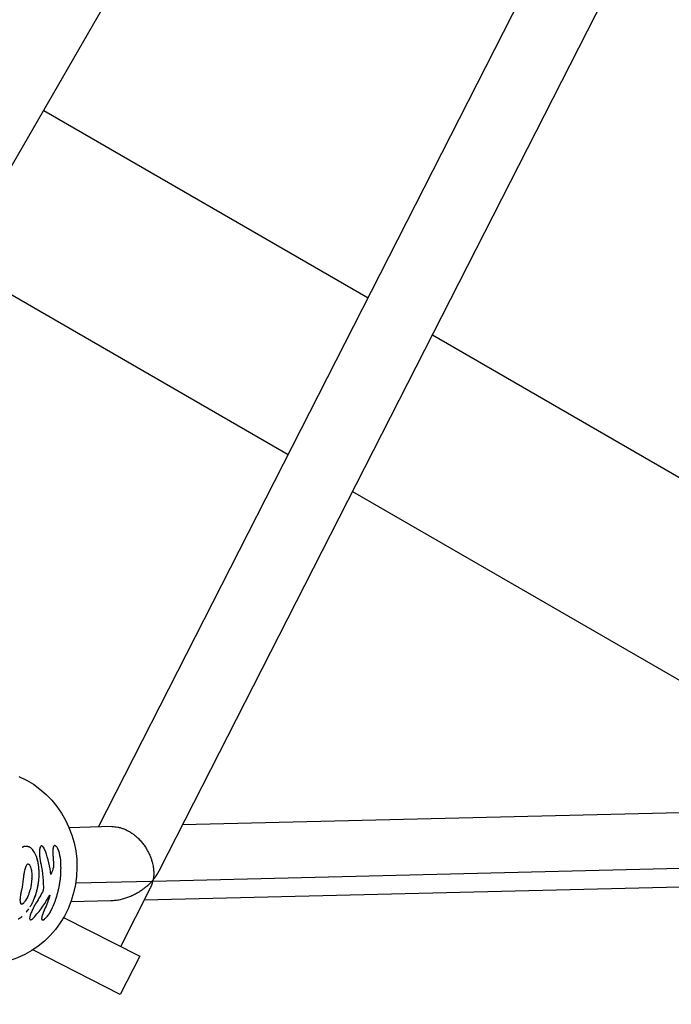
# Model space of a CAD drawing. Units: millimetres. Extents: x -5659 to 8475, y -6662 to 7930.
# Drawn here: x 4757 to 4924, y 2887 to 3139 of the extents above; entities that cross this region are included whole.
import ezdxf

# ---------------------------------------------------------------- set-up
doc = ezdxf.new("R2010")
doc.units = ezdxf.units.MM
doc.header["$LTSCALE"] = 20
doc.layers.add('2d', color=230, linetype='Continuous')

msp = doc.modelspace()

# ---------------------------------------------------------------- linework, layer by layer
at = {"layer": '2d'}
for p, q in [((4592.98, 2821.8), (5694.34, 4729.42)), ((4792.55, 2921.38), (4917.53, 3166.51)), ((4776.89, 2932.48), (4893.94, 3162.06)), ((4762.88, 3116.07), (4846.02, 3068.08)), ((4740.38, 3077.1), (4825.55, 3027.93)), ((4862.49, 3058.56), (5063.7, 2942.4)), ((4842.03, 3018.42), (4982.26, 2937.46)), ((5072.56, 2939.65), (4798.48, 2933.01)), ((4780.38, 2932.57), (4769.39, 2932.3)), ((4765.87, 2927.67), (4765.87, 2927.67)), ((5080.74, 2925.56), (4790.85, 2918.53)), ((5073.02, 2920.65), (4788.67, 2913.76)), ((4790.57, 2918.53), (4771.08, 2918.05)), ((4782.61, 2901.88), (4790.25, 2916.87)), ((4780.12, 2913.55), (4769.85, 2913.31)), ((4759.41, 2908.73), (4759.41, 2908.73)), ((4762.5, 2908.69), (4762.5, 2908.69)), ((4768, 2909.33), (4787.51, 2899.38)), ((4782.52, 2889.58), (4760.13, 2901)), ((4787.51, 2899.38), (4782.52, 2889.58))]:
    msp.add_line(p, q, dxfattribs=at)
at = {"layer": '2d', "extrusion": (0, 0, -1)}
msp.add_ellipse((4747.54, 2922.27), major_axis=(-0.61, 24.99), ratio=0.954972, start_param=0.411456, end_param=3.141593, dxfattribs=at)
at = {"layer": '2d'}
for points, weights in [([(4780.38, 2932.57), (4787.8, 2932.75), (4792.06, 2925.24), (4790.94, 2918.96)], [0.622656251885, 0.481195602743, 0.606976852114, 1]), ([(4790.94, 2918.96), (4791.58, 2919.73), (4792.13, 2920.54), (4792.55, 2921.38)], [1, 0.994078050044, 0.994078050044, 1]), ([(4790.94, 2918.96), (4790.82, 2918.81), (4790.69, 2918.67), (4790.57, 2918.53)], [1, 0.999784289525, 0.999784289525, 1]), ([(4790.85, 2918.53), (4790.89, 2918.67), (4790.92, 2918.82), (4790.94, 2918.96)], [1, 0.999784289525, 0.999784289525, 1]), ([(4790.57, 2918.53), (4788.06, 2915.76), (4784.32, 2913.66), (4780.12, 2913.55)], [1, 0.780764980805, 0.647170927648, 0.599217840526]), ([(4790.25, 2916.87), (4790.52, 2917.38), (4790.72, 2917.94), (4790.85, 2918.53)], [1, 0.996119513785, 0.996119513785, 1])]:
    msp.add_rational_spline(points, weights, degree=3, dxfattribs=at)
for points, knots in [([(4759.32, 2927.27), (4759.26, 2927.3), (4759.21, 2927.32), (4759.14, 2927.35), (4759.12, 2927.36), (4759.09, 2927.37), (4759.08, 2927.37), (4759.07, 2927.38), (4759.07, 2927.38), (4759.06, 2927.38), (4759.06, 2927.38), (4759.06, 2927.38), (4759.06, 2927.38), (4759.05, 2927.38), (4759.05, 2927.38), (4759.05, 2927.39), (4759.05, 2927.39), (4759.05, 2927.39), (4759.05, 2927.39), (4759.04, 2927.39), (4759.04, 2927.39), (4759.03, 2927.39), (4759.03, 2927.39), (4759.01, 2927.4), (4759, 2927.4), (4758.97, 2927.42), (4758.94, 2927.42), (4758.88, 2927.44), (4758.83, 2927.45), (4758.75, 2927.47), (4758.7, 2927.48), (4758.62, 2927.5), (4758.58, 2927.5), (4758.45, 2927.52), (4758.37, 2927.52), (4758.21, 2927.52), (4758.13, 2927.51), (4758.01, 2927.49), (4757.97, 2927.48), (4757.91, 2927.47), (4757.89, 2927.46), (4757.85, 2927.45), (4757.83, 2927.45), (4757.8, 2927.43), (4757.78, 2927.43), (4757.74, 2927.41), (4757.72, 2927.41), (4757.66, 2927.38), (4757.63, 2927.37), (4757.57, 2927.34), (4757.55, 2927.33), (4757.53, 2927.32), (4757.52, 2927.31), (4757.5, 2927.31), (4757.5, 2927.3), (4757.49, 2927.3), (4757.49, 2927.3), (4757.49, 2927.3), (4757.49, 2927.29), (4757.48, 2927.29), (4757.48, 2927.29), (4757.48, 2927.29), (4757.48, 2927.29), (4757.48, 2927.29), (4757.48, 2927.29), (4757.47, 2927.29), (4757.47, 2927.29), (4757.47, 2927.28), (4757.46, 2927.28), (4757.45, 2927.28), (4757.45, 2927.27), (4757.42, 2927.25), (4757.4, 2927.24), (4757.37, 2927.23)], [0, 0, 0, 0, 0.0625, 0.0625, 0.09375, 0.09375, 0.109375, 0.109375, 0.117188, 0.117188, 0.121094, 0.121094, 0.123047, 0.123047, 0.125, 0.125, 0.126953, 0.126953, 0.128906, 0.128906, 0.132812, 0.132812, 0.140625, 0.140625, 0.15625, 0.15625, 0.1875, 0.1875, 0.25, 0.25, 0.3125, 0.3125, 0.375, 0.375, 0.5, 0.5, 0.625, 0.625, 0.6875, 0.6875, 0.71875, 0.71875, 0.75, 0.75, 0.78125, 0.78125, 0.8125, 0.8125, 0.875, 0.875, 0.90625, 0.90625, 0.921875, 0.921875, 0.929688, 0.929688, 0.933594, 0.933594, 0.935547, 0.935547, 0.9375, 0.9375, 0.939453, 0.939453, 0.941406, 0.941406, 0.945312, 0.945312, 0.953125, 0.953125, 0.96875, 0.96875, 1, 1, 1, 1]), ([(4759.32, 2927.27), (4759.26, 2927.3), (4759.18, 2927.33), (4759.11, 2927.36), (4759.08, 2927.37), (4759.07, 2927.38), (4759.06, 2927.38), (4759.06, 2927.38), (4759.05, 2927.38), (4759.05, 2927.38), (4759.01, 2927.4), (4758.97, 2927.42), (4758.88, 2927.44), (4758.83, 2927.45), (4758.62, 2927.51), (4758.45, 2927.52), (4758.21, 2927.52), (4758.13, 2927.51), (4758.01, 2927.49), (4757.95, 2927.48), (4757.89, 2927.46), (4757.85, 2927.45), (4757.83, 2927.45), (4757.78, 2927.43), (4757.74, 2927.41), (4757.66, 2927.38), (4757.63, 2927.37), (4757.57, 2927.34), (4757.55, 2927.33), (4757.51, 2927.31), (4757.5, 2927.3), (4757.49, 2927.3), (4757.49, 2927.29), (4757.48, 2927.29), (4757.48, 2927.29), (4757.46, 2927.28), (4757.42, 2927.26), (4757.37, 2927.23)], [0, 0, 0, 0, 0.0625, 0.09375, 0.109375, 0.117188, 0.121094, 0.123047, 0.123047, 0.125, 0.125, 0.1875, 0.1875, 0.25, 0.25, 0.5, 0.5, 0.625, 0.625, 0.6875, 0.71875, 0.71875, 0.75, 0.75, 0.8125, 0.8125, 0.875, 0.875, 0.90625, 0.921875, 0.929688, 0.933594, 0.935547, 0.935547, 0.9375, 0.9375, 1, 1, 1, 1]), ([(4761.63, 2922.23), (4761.62, 2922.33), (4761.6, 2922.43), (4761.59, 2922.55), (4761.58, 2922.58), (4761.58, 2922.63), (4761.57, 2922.65), (4761.57, 2922.67), (4761.57, 2922.68), (4761.57, 2922.69), (4761.57, 2922.69), (4761.57, 2922.7), (4761.57, 2922.7), (4761.57, 2922.7), (4761.57, 2922.71), (4761.57, 2922.71), (4761.56, 2922.71), (4761.56, 2922.72), (4761.56, 2922.72), (4761.56, 2922.73), (4761.56, 2922.73), (4761.56, 2922.75), (4761.56, 2922.76), (4761.55, 2922.79), (4761.55, 2922.82), (4761.54, 2922.88), (4761.53, 2922.92), (4761.52, 2923), (4761.51, 2923.04), (4761.5, 2923.09), (4761.5, 2923.11), (4761.49, 2923.14), (4761.49, 2923.16), (4761.49, 2923.2), (4761.48, 2923.22), (4761.47, 2923.25), (4761.47, 2923.27), (4761.46, 2923.33), (4761.45, 2923.36), (4761.43, 2923.47), (4761.41, 2923.55), (4761.38, 2923.7), (4761.36, 2923.77), (4761.33, 2923.88), (4761.32, 2923.92), (4761.3, 2923.99), (4761.29, 2924.03), (4761.27, 2924.11), (4761.26, 2924.14), (4761.24, 2924.21), (4761.23, 2924.25), (4761.2, 2924.35), (4761.18, 2924.42), (4761.11, 2924.62), (4761.06, 2924.75), (4760.92, 2925.14), (4760.82, 2925.37), (4760.49, 2926.03), (4760.26, 2926.4), (4759.9, 2926.83), (4759.78, 2926.95), (4759.6, 2927.1), (4759.55, 2927.14), (4759.46, 2927.2), (4759.43, 2927.21), (4759.4, 2927.23), (4759.4, 2927.23), (4759.39, 2927.24), (4759.39, 2927.24), (4759.39, 2927.24), (4759.39, 2927.24), (4759.38, 2927.24), (4759.37, 2927.25), (4759.35, 2927.26), (4759.34, 2927.26), (4759.32, 2927.27)], [0, 0, 0, 0, 0.03125, 0.03125, 0.046875, 0.046875, 0.054688, 0.054688, 0.058594, 0.058594, 0.060547, 0.060547, 0.061523, 0.061523, 0.0625, 0.0625, 0.063477, 0.063477, 0.064453, 0.064453, 0.066406, 0.066406, 0.070312, 0.070312, 0.078125, 0.078125, 0.09375, 0.09375, 0.109375, 0.109375, 0.117188, 0.117188, 0.125, 0.125, 0.132812, 0.132812, 0.140625, 0.140625, 0.15625, 0.15625, 0.1875, 0.1875, 0.21875, 0.21875, 0.234375, 0.234375, 0.25, 0.25, 0.265625, 0.265625, 0.28125, 0.28125, 0.3125, 0.3125, 0.375, 0.375, 0.5, 0.5, 0.75, 0.75, 0.875, 0.875, 0.9375, 0.9375, 0.96875, 0.96875, 0.972656, 0.972656, 0.974609, 0.974609, 0.976562, 0.976562, 0.984375, 0.984375, 1, 1, 1, 1]), ([(4761.63, 2922.23), (4761.62, 2922.33), (4761.6, 2922.43), (4761.59, 2922.55), (4761.58, 2922.6), (4761.57, 2922.66), (4761.57, 2922.68), (4761.57, 2922.7), (4761.57, 2922.7), (4761.57, 2922.7), (4761.57, 2922.7), (4761.55, 2922.8), (4761.54, 2922.88), (4761.52, 2923), (4761.51, 2923.05), (4761.5, 2923.11), (4761.49, 2923.14), (4761.49, 2923.16), (4761.46, 2923.33), (4761.41, 2923.55), (4761.35, 2923.81), (4761.32, 2923.92), (4761.3, 2923.99), (4761.29, 2924.03), (4761.2, 2924.36), (4761.11, 2924.63), (4760.92, 2925.14), (4760.82, 2925.37), (4760.49, 2926.03), (4760.26, 2926.4), (4759.9, 2926.83), (4759.78, 2926.95), (4759.6, 2927.1), (4759.55, 2927.14), (4759.46, 2927.2), (4759.43, 2927.21), (4759.4, 2927.23), (4759.4, 2927.23), (4759.39, 2927.24), (4759.39, 2927.24), (4759.38, 2927.24), (4759.36, 2927.25), (4759.34, 2927.26), (4759.32, 2927.27)], [0, 0, 0, 0, 0.03125, 0.03125, 0.046875, 0.054687, 0.058594, 0.060547, 0.061523, 0.061523, 0.0625, 0.0625, 0.09375, 0.09375, 0.109375, 0.117187, 0.117187, 0.125, 0.125, 0.1875, 0.21875, 0.234375, 0.234375, 0.25, 0.25, 0.375, 0.375, 0.5, 0.5, 0.75, 0.75, 0.875, 0.875, 0.9375, 0.9375, 0.96875, 0.96875, 0.972656, 0.972656, 0.976563, 0.976563, 0.984375, 1, 1, 1, 1]), ([(4761.83, 2926.5), (4761.82, 2926.46), (4761.82, 2926.42), (4761.8, 2926.07), (4761.81, 2925.71), (4761.84, 2925.14), (4761.86, 2924.95), (4761.88, 2924.72), (4761.88, 2924.69), (4761.89, 2924.65)], [0.6081532, 0.6081532, 0.6081532, 0.6081532, 0.625, 0.625, 0.75, 0.75, 0.8125, 0.8125, 0.8233249, 0.8233249, 0.8233249, 0.8233249]), ([(4762.45, 2927.59), (4762.4, 2927.61), (4762.36, 2927.62), (4762.27, 2927.63), (4762.21, 2927.61), (4762.06, 2927.51), (4761.98, 2927.37), (4761.9, 2927.07), (4761.87, 2926.95), (4761.84, 2926.68), (4761.83, 2926.54), (4761.81, 2926.22), (4761.81, 2926.06), (4761.81, 2925.7), (4761.82, 2925.52), (4761.84, 2925.14), (4761.86, 2924.95), (4761.89, 2924.66), (4761.9, 2924.56), (4761.92, 2924.37), (4761.93, 2924.27), (4761.96, 2924.08), (4761.97, 2923.98), (4762, 2923.79), (4762.01, 2923.7), (4762.04, 2923.57), (4762.05, 2923.52), (4762.06, 2923.46), (4762.06, 2923.43), (4762.07, 2923.4), (4762.07, 2923.39), (4762.07, 2923.37), (4762.08, 2923.37), (4762.08, 2923.36), (4762.08, 2923.35), (4762.08, 2923.34), (4762.08, 2923.34), (4762.08, 2923.33), (4762.08, 2923.33), (4762.09, 2923.32), (4762.09, 2923.31), (4762.09, 2923.28), (4762.1, 2923.26), (4762.11, 2923.2), (4762.12, 2923.15), (4762.13, 2923.09)], [0.2706543, 0.2706543, 0.2706543, 0.2706543, 0.3125, 0.3125, 0.375, 0.375, 0.5, 0.5, 0.5625, 0.5625, 0.625, 0.625, 0.6875, 0.6875, 0.75, 0.75, 0.8125, 0.8125, 0.84375, 0.84375, 0.875, 0.875, 0.90625, 0.90625, 0.9375, 0.9375, 0.953125, 0.953125, 0.9609375, 0.9609375, 0.9648438, 0.9648438, 0.9667969, 0.9667969, 0.96875, 0.96875, 0.9707031, 0.9707031, 0.9726562, 0.9726562, 0.9765625, 0.9765625, 0.984375, 0.984375, 1, 1, 1, 1]), ([(4763.31, 2926.29), (4763.29, 2926.34), (4763.27, 2926.38), (4763.25, 2926.44), (4763.24, 2926.46), (4763.23, 2926.49), (4763.22, 2926.5), (4763.22, 2926.5), (4763.22, 2926.51), (4763.22, 2926.51), (4763.2, 2926.55), (4763.18, 2926.61), (4763.15, 2926.67), (4763.14, 2926.7), (4763.13, 2926.71), (4763.13, 2926.72), (4763.11, 2926.77), (4763.08, 2926.82), (4763.06, 2926.87), (4763.04, 2926.9), (4763.03, 2926.91), (4762.99, 2926.99), (4762.96, 2927.05), (4762.89, 2927.16), (4762.84, 2927.24), (4762.79, 2927.3), (4762.75, 2927.34), (4762.73, 2927.37), (4762.65, 2927.46), (4762.58, 2927.52), (4762.38, 2927.64), (4762.26, 2927.65), (4762.06, 2927.51), (4761.98, 2927.37), (4761.89, 2927.05), (4761.86, 2926.9), (4761.85, 2926.74)], [0, 0, 0, 0, 0.015625, 0.015625, 0.0234375, 0.0273438, 0.0292969, 0.0302734, 0.0302734, 0.03125, 0.03125, 0.046875, 0.0546875, 0.0585938, 0.0585938, 0.0625, 0.0625, 0.078125, 0.0859375, 0.0859375, 0.09375, 0.09375, 0.125, 0.125, 0.15625, 0.171875, 0.171875, 0.1875, 0.1875, 0.25, 0.25, 0.375, 0.375, 0.5, 0.5, 0.5741032, 0.5741032, 0.5741032, 0.5741032]), ([(4763.31, 2926.29), (4763.29, 2926.34), (4763.27, 2926.38), (4763.25, 2926.44), (4763.24, 2926.45), (4763.23, 2926.48), (4763.23, 2926.48), (4763.22, 2926.49), (4763.22, 2926.5), (4763.22, 2926.5), (4763.22, 2926.5), (4763.22, 2926.51), (4763.22, 2926.51), (4763.22, 2926.51), (4763.22, 2926.52), (4763.21, 2926.52), (4763.21, 2926.52), (4763.21, 2926.53), (4763.21, 2926.54), (4763.2, 2926.55), (4763.2, 2926.56), (4763.18, 2926.59), (4763.18, 2926.61), (4763.16, 2926.64), (4763.15, 2926.66), (4763.14, 2926.69), (4763.14, 2926.7), (4763.13, 2926.71), (4763.13, 2926.72), (4763.12, 2926.74), (4763.11, 2926.75), (4763.11, 2926.76), (4763.1, 2926.77), (4763.09, 2926.8), (4763.08, 2926.82), (4763.06, 2926.85), (4763.06, 2926.87), (4763.04, 2926.9), (4763.03, 2926.91), (4763.02, 2926.94), (4763.01, 2926.96), (4762.99, 2926.99), (4762.98, 2927.01), (4762.96, 2927.05), (4762.94, 2927.08), (4762.89, 2927.16), (4762.86, 2927.21), (4762.8, 2927.28), (4762.79, 2927.3), (4762.75, 2927.34), (4762.73, 2927.37), (4762.7, 2927.4), (4762.68, 2927.42), (4762.65, 2927.45), (4762.63, 2927.47), (4762.58, 2927.51), (4762.54, 2927.54), (4762.49, 2927.57), (4762.47, 2927.58), (4762.45, 2927.59)], [0, 0, 0, 0, 0.015625, 0.015625, 0.0234375, 0.0234375, 0.0273438, 0.0273438, 0.0292969, 0.0292969, 0.0302734, 0.0302734, 0.03125, 0.03125, 0.0322266, 0.0322266, 0.0332031, 0.0332031, 0.0351562, 0.0351562, 0.0390625, 0.0390625, 0.046875, 0.046875, 0.0546875, 0.0546875, 0.0585938, 0.0585938, 0.0625, 0.0625, 0.0664062, 0.0664062, 0.0703125, 0.0703125, 0.078125, 0.078125, 0.0859375, 0.0859375, 0.09375, 0.09375, 0.1015625, 0.1015625, 0.109375, 0.109375, 0.125, 0.125, 0.15625, 0.15625, 0.171875, 0.171875, 0.1875, 0.1875, 0.203125, 0.203125, 0.21875, 0.21875, 0.25, 0.25, 0.2706522, 0.2706522, 0.2706522, 0.2706522]), ([(4765.87, 2927.67), (4765.82, 2927.7), (4765.77, 2927.71), (4765.66, 2927.71), (4765.61, 2927.69), (4765.51, 2927.61), (4765.46, 2927.55), (4765.38, 2927.4), (4765.35, 2927.3), (4765.3, 2927.08), (4765.27, 2926.96), (4765.24, 2926.68), (4765.23, 2926.53), (4765.22, 2926.28), (4765.22, 2926.19), (4765.22, 2926.06), (4765.22, 2926.02), (4765.22, 2925.93), (4765.22, 2925.88), (4765.22, 2925.79), (4765.22, 2925.74), (4765.23, 2925.65), (4765.23, 2925.6), (4765.23, 2925.51), (4765.24, 2925.46), (4765.24, 2925.39), (4765.24, 2925.36), (4765.24, 2925.32), (4765.25, 2925.29), (4765.25, 2925.25), (4765.25, 2925.22), (4765.25, 2925.18), (4765.26, 2925.15), (4765.26, 2925.11), (4765.26, 2925.08), (4765.27, 2925.04), (4765.27, 2925.03), (4765.27, 2925.01), (4765.27, 2925), (4765.27, 2924.99), (4765.27, 2924.99), (4765.27, 2924.98), (4765.27, 2924.98), (4765.27, 2924.97), (4765.27, 2924.97), (4765.27, 2924.97), (4765.27, 2924.96), (4765.27, 2924.96), (4765.27, 2924.95), (4765.27, 2924.94), (4765.27, 2924.93), (4765.28, 2924.9), (4765.28, 2924.88), (4765.29, 2924.8), (4765.29, 2924.74), (4765.3, 2924.68)], [0.4494234, 0.4494234, 0.4494234, 0.4494234, 0.5, 0.5, 0.5625, 0.5625, 0.625, 0.625, 0.6875, 0.6875, 0.75, 0.75, 0.8125, 0.8125, 0.84375, 0.84375, 0.859375, 0.859375, 0.875, 0.875, 0.890625, 0.890625, 0.90625, 0.90625, 0.921875, 0.921875, 0.9296875, 0.9296875, 0.9375, 0.9375, 0.9453125, 0.9453125, 0.953125, 0.953125, 0.9609375, 0.9609375, 0.9648438, 0.9648438, 0.9667969, 0.9667969, 0.9677734, 0.9677734, 0.96875, 0.96875, 0.9697266, 0.9697266, 0.9707031, 0.9707031, 0.9726562, 0.9726562, 0.9765625, 0.9765625, 0.984375, 0.984375, 1, 1, 1, 1]), ([(4767.11, 2924.72), (4767.1, 2924.79), (4767.09, 2924.85), (4767.08, 2924.92), (4767.07, 2924.95), (4767.07, 2924.99), (4767.07, 2925), (4767.07, 2925.01), (4767.07, 2925.02), (4767.07, 2925.02), (4767.06, 2925.07), (4767.05, 2925.15), (4767.03, 2925.24), (4767.03, 2925.27), (4767.02, 2925.29), (4767.02, 2925.3), (4767.01, 2925.36), (4767, 2925.44), (4766.98, 2925.51), (4766.97, 2925.56), (4766.97, 2925.58), (4766.94, 2925.7), (4766.92, 2925.79), (4766.87, 2925.97), (4766.83, 2926.1), (4766.79, 2926.23), (4766.76, 2926.31), (4766.75, 2926.36), (4766.67, 2926.56), (4766.61, 2926.71), (4766.4, 2927.13), (4766.26, 2927.34), (4765.97, 2927.64), (4765.84, 2927.71), (4765.6, 2927.71), (4765.5, 2927.63), (4765.35, 2927.32), (4765.29, 2927.1), (4765.24, 2926.68), (4765.23, 2926.53), (4765.22, 2926.28), (4765.22, 2926.15), (4765.22, 2926.02), (4765.22, 2925.93), (4765.22, 2925.88), (4765.22, 2925.74), (4765.23, 2925.6), (4765.24, 2925.44), (4765.24, 2925.36), (4765.24, 2925.32), (4765.25, 2925.29), (4765.25, 2925.22), (4765.26, 2925.16), (4765.26, 2925.07), (4765.27, 2925.02), (4765.27, 2925), (4765.27, 2924.99), (4765.27, 2924.98), (4765.27, 2924.98), (4765.28, 2924.91), (4765.29, 2924.81), (4765.3, 2924.68)], [0, 0, 0, 0, 0.015625, 0.015625, 0.023438, 0.027344, 0.029297, 0.030273, 0.030273, 0.03125, 0.03125, 0.046875, 0.054688, 0.058594, 0.058594, 0.0625, 0.0625, 0.078125, 0.085938, 0.085938, 0.09375, 0.09375, 0.125, 0.125, 0.15625, 0.171875, 0.171875, 0.1875, 0.1875, 0.25, 0.25, 0.375, 0.375, 0.5, 0.5, 0.625, 0.625, 0.75, 0.75, 0.8125, 0.8125, 0.84375, 0.859375, 0.859375, 0.875, 0.875, 0.90625, 0.921875, 0.929688, 0.929688, 0.9375, 0.9375, 0.953125, 0.960937, 0.964844, 0.966797, 0.967773, 0.967773, 0.96875, 0.96875, 1, 1, 1, 1]), ([(4767.11, 2924.72), (4767.1, 2924.79), (4767.09, 2924.85), (4767.08, 2924.92), (4767.08, 2924.94), (4767.07, 2924.97), (4767.07, 2924.98), (4767.07, 2925), (4767.07, 2925), (4767.07, 2925.01), (4767.07, 2925.01), (4767.07, 2925.02), (4767.07, 2925.02), (4767.07, 2925.02), (4767.06, 2925.03), (4767.06, 2925.03), (4767.06, 2925.04), (4767.06, 2925.05), (4767.06, 2925.05), (4767.06, 2925.07), (4767.06, 2925.09), (4767.05, 2925.13), (4767.05, 2925.15), (4767.04, 2925.2), (4767.03, 2925.22), (4767.03, 2925.26), (4767.03, 2925.27), (4767.02, 2925.29), (4767.02, 2925.3), (4767.02, 2925.33), (4767.01, 2925.34), (4767.01, 2925.36), (4767.01, 2925.38), (4767, 2925.41), (4767, 2925.44), (4766.99, 2925.49), (4766.98, 2925.51), (4766.97, 2925.56), (4766.97, 2925.58), (4766.96, 2925.62), (4766.95, 2925.65), (4766.94, 2925.69), (4766.94, 2925.72), (4766.92, 2925.79), (4766.91, 2925.83), (4766.87, 2925.97), (4766.85, 2926.06), (4766.81, 2926.19), (4766.79, 2926.23), (4766.76, 2926.31), (4766.75, 2926.36), (4766.72, 2926.44), (4766.7, 2926.48), (4766.67, 2926.56), (4766.65, 2926.6), (4766.6, 2926.71), (4766.57, 2926.78), (4766.47, 2926.99), (4766.4, 2927.11), (4766.26, 2927.33), (4766.19, 2927.42), (4766.05, 2927.56), (4765.98, 2927.62), (4765.9, 2927.66), (4765.88, 2927.67), (4765.87, 2927.67)], [0, 0, 0, 0, 0.015625, 0.015625, 0.0234375, 0.0234375, 0.0273438, 0.0273438, 0.0292969, 0.0292969, 0.0302734, 0.0302734, 0.03125, 0.03125, 0.0322266, 0.0322266, 0.0332031, 0.0332031, 0.0351562, 0.0351562, 0.0390625, 0.0390625, 0.046875, 0.046875, 0.0546875, 0.0546875, 0.0585938, 0.0585938, 0.0625, 0.0625, 0.0664062, 0.0664062, 0.0703125, 0.0703125, 0.078125, 0.078125, 0.0859375, 0.0859375, 0.09375, 0.09375, 0.1015625, 0.1015625, 0.109375, 0.109375, 0.125, 0.125, 0.15625, 0.15625, 0.171875, 0.171875, 0.1875, 0.1875, 0.203125, 0.203125, 0.21875, 0.21875, 0.25, 0.25, 0.3125, 0.3125, 0.375, 0.375, 0.4375, 0.4375, 0.4493947, 0.4493947, 0.4493947, 0.4493947]), ([(4767.11, 2924.72), (4767.12, 2924.59), (4767.14, 2924.38), (4767.17, 2923.95), (4767.18, 2923.79), (4767.2, 2923.52), (4767.2, 2923.42), (4767.21, 2923.27), (4767.21, 2923.22), (4767.22, 2923.14), (4767.22, 2923.11), (4767.22, 2923.06), (4767.22, 2923.03), (4767.22, 2922.98), (4767.22, 2922.95), (4767.22, 2922.89), (4767.23, 2922.86), (4767.23, 2922.78), (4767.23, 2922.73), (4767.23, 2922.57), (4767.23, 2922.47), (4767.24, 2922.19), (4767.24, 2922.02), (4767.23, 2921.74), (4767.23, 2921.61), (4767.23, 2921.47), (4767.23, 2921.42), (4767.23, 2921.37), (4767.23, 2921.35), (4767.22, 2921.32), (4767.22, 2921.32), (4767.22, 2921.3), (4767.22, 2921.3), (4767.22, 2921.3), (4767.22, 2921.29), (4767.22, 2921.29), (4767.22, 2921.29), (4767.22, 2921.29), (4767.22, 2921.29), (4767.22, 2921.28), (4767.22, 2921.28), (4767.22, 2921.28), (4767.22, 2921.28), (4767.22, 2921.27), (4767.22, 2921.26), (4767.22, 2921.25), (4767.22, 2921.24), (4767.22, 2921.21), (4767.22, 2921.2), (4767.22, 2921.14), (4767.22, 2921.11), (4767.21, 2921), (4767.21, 2920.93), (4767.2, 2920.71), (4767.19, 2920.57), (4767.16, 2920.14), (4767.14, 2919.86), (4767.08, 2919.29), (4767.05, 2919), (4767, 2918.58), (4766.98, 2918.43), (4766.95, 2918.22), (4766.93, 2918.15), (4766.92, 2918.04), (4766.91, 2918.01), (4766.9, 2917.96), (4766.9, 2917.94), (4766.9, 2917.91), (4766.9, 2917.9), (4766.89, 2917.89), (4766.89, 2917.89), (4766.89, 2917.88), (4766.89, 2917.88), (4766.89, 2917.87), (4766.89, 2917.87), (4766.89, 2917.87), (4766.89, 2917.87), (4766.89, 2917.86), (4766.89, 2917.86), (4766.89, 2917.86), (4766.89, 2917.86), (4766.89, 2917.85), (4766.89, 2917.85), (4766.88, 2917.83), (4766.88, 2917.82), (4766.88, 2917.79), (4766.87, 2917.77), (4766.86, 2917.71), (4766.85, 2917.66), (4766.83, 2917.51), (4766.81, 2917.38), (4766.75, 2917.1), (4766.72, 2916.94), (4766.67, 2916.68), (4766.65, 2916.59), (4766.61, 2916.44), (4766.6, 2916.39), (4766.59, 2916.32), (4766.58, 2916.29), (4766.57, 2916.24), (4766.56, 2916.21), (4766.55, 2916.16), (4766.54, 2916.13), (4766.53, 2916.08), (4766.52, 2916.05), (4766.5, 2915.97), (4766.49, 2915.92), (4766.45, 2915.76), (4766.43, 2915.67), (4766.36, 2915.4), (4766.32, 2915.24), (4766.24, 2914.96), (4766.21, 2914.85), (4766.16, 2914.71), (4766.15, 2914.67), (4766.14, 2914.62), (4766.13, 2914.6), (4766.12, 2914.58), (4766.12, 2914.57), (4766.12, 2914.56), (4766.12, 2914.56), (4766.12, 2914.55), (4766.12, 2914.55), (4766.12, 2914.55), (4766.12, 2914.55), (4766.12, 2914.55), (4766.12, 2914.55), (4766.11, 2914.54), (4766.11, 2914.54), (4766.11, 2914.54), (4766.11, 2914.53), (4766.11, 2914.53), (4766.11, 2914.52), (4766.1, 2914.51), (4766.1, 2914.5), (4766.09, 2914.48), (4766.09, 2914.46), (4766.07, 2914.41), (4766.06, 2914.37), (4766.03, 2914.27), (4766.01, 2914.2), (4765.94, 2914), (4765.9, 2913.87), (4765.76, 2913.46), (4765.67, 2913.2), (4765.37, 2912.4), (4765.15, 2911.88), (4764.91, 2911.36)], [0, 0, 0, 0, 0.0625, 0.0625, 0.09375, 0.09375, 0.109375, 0.109375, 0.117188, 0.117188, 0.121094, 0.121094, 0.125, 0.125, 0.128906, 0.128906, 0.132812, 0.132812, 0.140625, 0.140625, 0.15625, 0.15625, 0.1875, 0.1875, 0.21875, 0.21875, 0.234375, 0.234375, 0.242188, 0.242188, 0.246094, 0.246094, 0.248047, 0.248047, 0.249023, 0.249023, 0.249512, 0.249512, 0.25, 0.25, 0.250488, 0.250488, 0.250977, 0.250977, 0.251953, 0.251953, 0.253906, 0.253906, 0.257812, 0.257812, 0.265625, 0.265625, 0.28125, 0.28125, 0.3125, 0.3125, 0.375, 0.375, 0.4375, 0.4375, 0.46875, 0.46875, 0.484375, 0.484375, 0.492188, 0.492188, 0.496094, 0.496094, 0.498047, 0.498047, 0.499023, 0.499023, 0.499512, 0.499512, 0.5, 0.5, 0.500488, 0.500488, 0.500977, 0.500977, 0.501953, 0.501953, 0.503906, 0.503906, 0.507812, 0.507812, 0.515625, 0.515625, 0.53125, 0.53125, 0.5625, 0.5625, 0.59375, 0.59375, 0.609375, 0.609375, 0.617188, 0.617188, 0.621094, 0.621094, 0.625, 0.625, 0.628906, 0.628906, 0.632812, 0.632812, 0.640625, 0.640625, 0.65625, 0.65625, 0.6875, 0.6875, 0.71875, 0.71875, 0.734375, 0.734375, 0.742188, 0.742188, 0.746094, 0.746094, 0.748047, 0.748047, 0.749023, 0.749023, 0.749512, 0.749512, 0.75, 0.75, 0.750488, 0.750488, 0.750977, 0.750977, 0.751953, 0.751953, 0.753906, 0.753906, 0.757812, 0.757812, 0.765625, 0.765625, 0.78125, 0.78125, 0.8125, 0.8125, 0.875, 0.875, 1, 1, 1, 1]), ([(4758.87, 2922.98), (4758.8, 2922.98), (4758.73, 2922.95), (4758.59, 2922.85), (4758.52, 2922.78), (4758.33, 2922.49), (4758.21, 2922.21), (4758.05, 2921.68), (4758.01, 2921.49), (4757.94, 2921.18), (4757.9, 2921.02), (4757.87, 2920.82), (4757.85, 2920.74), (4757.84, 2920.69), (4757.84, 2920.66), (4757.81, 2920.51), (4757.78, 2920.33), (4757.75, 2920.13), (4757.74, 2920.03), (4757.74, 2919.98), (4757.73, 2919.95), (4757.73, 2919.94), (4757.72, 2919.87), (4757.71, 2919.78), (4757.7, 2919.67), (4757.69, 2919.62), (4757.69, 2919.59), (4757.69, 2919.58), (4757.68, 2919.57), (4757.68, 2919.56), (4757.67, 2919.48), (4757.66, 2919.36), (4757.64, 2919.19)], [0.5, 0.5, 0.5, 0.5, 0.5625, 0.5625, 0.625, 0.625, 0.75, 0.75, 0.8125, 0.8125, 0.84375, 0.859375, 0.8671875, 0.8671875, 0.875, 0.875, 0.90625, 0.921875, 0.9296875, 0.9335937, 0.9335937, 0.9375, 0.9375, 0.953125, 0.9609375, 0.9648437, 0.9667969, 0.9677734, 0.9677734, 0.96875, 0.96875, 1, 1, 1, 1]), ([(4759.87, 2919.25), (4759.89, 2919.49), (4759.91, 2919.74), (4759.92, 2920.1), (4759.92, 2920.22), (4759.91, 2920.45), (4759.91, 2920.57), (4759.88, 2920.91), (4759.85, 2921.13), (4759.78, 2921.53), (4759.74, 2921.72), (4759.58, 2922.24), (4759.45, 2922.52), (4759.17, 2922.89), (4759.02, 2922.98), (4758.73, 2922.98), (4758.59, 2922.88), (4758.33, 2922.49), (4758.21, 2922.21), (4758.06, 2921.71), (4758.02, 2921.55), (4757.98, 2921.38)], [0, 0, 0, 0, 0.0625, 0.0625, 0.09375, 0.09375, 0.125, 0.125, 0.1875, 0.1875, 0.25, 0.25, 0.375, 0.375, 0.5, 0.5, 0.625, 0.625, 0.75, 0.75, 0.802566, 0.802566, 0.802566, 0.802566]), ([(4759.87, 2919.25), (4759.88, 2919.33), (4759.89, 2919.4), (4759.89, 2919.5), (4759.9, 2919.54), (4759.9, 2919.58), (4759.9, 2919.6), (4759.9, 2919.6), (4759.9, 2919.61), (4759.9, 2919.61), (4759.9, 2919.68), (4759.91, 2919.78), (4759.91, 2919.88), (4759.92, 2919.93), (4759.92, 2919.95), (4759.92, 2919.97), (4759.92, 2919.97), (4759.92, 2920.04), (4759.92, 2920.1), (4759.92, 2920.22), (4759.92, 2920.28), (4759.92, 2920.39), (4759.91, 2920.48), (4759.91, 2920.57), (4759.9, 2920.62), (4759.9, 2920.65), (4759.88, 2920.9), (4759.85, 2921.12), (4759.78, 2921.54), (4759.74, 2921.73), (4759.65, 2922.03), (4759.61, 2922.14), (4759.56, 2922.25)], [0, 0, 0, 0, 0.015625, 0.015625, 0.0234375, 0.0273438, 0.0292969, 0.0302734, 0.0302734, 0.03125, 0.03125, 0.046875, 0.0546875, 0.0585938, 0.0605469, 0.0605469, 0.0625, 0.0625, 0.078125, 0.078125, 0.09375, 0.09375, 0.109375, 0.1171875, 0.1171875, 0.125, 0.125, 0.1875, 0.1875, 0.25, 0.25, 0.2964608, 0.2964608, 0.2964608, 0.2964608]), ([(4760.25, 2913.59), (4760.29, 2913.71), (4760.34, 2913.8), (4760.39, 2913.93), (4760.41, 2913.97), (4760.43, 2914.02), (4760.43, 2914.04), (4760.44, 2914.06), (4760.45, 2914.07), (4760.45, 2914.08), (4760.45, 2914.09), (4760.46, 2914.09), (4760.46, 2914.09), (4760.46, 2914.1), (4760.46, 2914.1), (4760.46, 2914.1), (4760.46, 2914.11), (4760.46, 2914.11), (4760.47, 2914.12), (4760.47, 2914.13), (4760.47, 2914.13), (4760.48, 2914.15), (4760.48, 2914.16), (4760.5, 2914.19), (4760.51, 2914.22), (4760.53, 2914.28), (4760.55, 2914.33), (4760.58, 2914.41), (4760.6, 2914.46), (4760.63, 2914.54), (4760.64, 2914.58), (4760.67, 2914.66), (4760.69, 2914.7), (4760.72, 2914.78), (4760.74, 2914.83), (4760.78, 2914.95), (4760.81, 2915.04), (4760.87, 2915.22), (4760.9, 2915.3), (4760.94, 2915.44), (4760.95, 2915.49), (4760.98, 2915.58), (4761, 2915.63), (4761.02, 2915.72), (4761.04, 2915.76), (4761.06, 2915.85), (4761.08, 2915.9), (4761.11, 2916.03), (4761.14, 2916.12), (4761.21, 2916.39), (4761.25, 2916.57), (4761.38, 2917.12), (4761.45, 2917.48), (4761.57, 2918.22), (4761.61, 2918.59), (4761.66, 2919.14), (4761.68, 2919.32), (4761.69, 2919.6), (4761.7, 2919.69), (4761.71, 2919.83), (4761.71, 2919.87), (4761.71, 2919.97), (4761.71, 2920.01), (4761.71, 2920.11), (4761.72, 2920.15), (4761.72, 2920.25), (4761.72, 2920.3), (4761.72, 2920.44), (4761.72, 2920.53), (4761.72, 2920.71), (4761.72, 2920.8), (4761.71, 2920.93), (4761.71, 2920.98), (4761.71, 2921.07), (4761.71, 2921.11), (4761.7, 2921.19), (4761.7, 2921.24), (4761.7, 2921.32), (4761.7, 2921.37), (4761.69, 2921.46), (4761.69, 2921.5), (4761.68, 2921.57), (4761.68, 2921.6), (4761.68, 2921.63), (4761.68, 2921.64), (4761.68, 2921.66), (4761.68, 2921.67), (4761.68, 2921.68), (4761.68, 2921.68), (4761.68, 2921.68), (4761.68, 2921.69), (4761.68, 2921.69), (4761.68, 2921.69), (4761.67, 2921.7), (4761.67, 2921.7), (4761.67, 2921.71), (4761.67, 2921.71), (4761.67, 2921.72), (4761.67, 2921.73), (4761.67, 2921.76), (4761.67, 2921.77), (4761.66, 2921.83), (4761.66, 2921.87), (4761.65, 2922), (4761.64, 2922.11), (4761.63, 2922.23)], [0, 0, 0, 0, 0.03125, 0.03125, 0.046875, 0.046875, 0.054688, 0.054688, 0.058594, 0.058594, 0.060547, 0.060547, 0.061523, 0.061523, 0.0625, 0.0625, 0.063477, 0.063477, 0.064453, 0.064453, 0.066406, 0.066406, 0.070312, 0.070312, 0.078125, 0.078125, 0.09375, 0.09375, 0.109375, 0.109375, 0.125, 0.125, 0.140625, 0.140625, 0.15625, 0.15625, 0.1875, 0.1875, 0.21875, 0.21875, 0.234375, 0.234375, 0.25, 0.25, 0.265625, 0.265625, 0.28125, 0.28125, 0.3125, 0.3125, 0.375, 0.375, 0.5, 0.5, 0.625, 0.625, 0.6875, 0.6875, 0.71875, 0.71875, 0.734375, 0.734375, 0.75, 0.75, 0.765625, 0.765625, 0.78125, 0.78125, 0.8125, 0.8125, 0.84375, 0.84375, 0.859375, 0.859375, 0.875, 0.875, 0.890625, 0.890625, 0.90625, 0.90625, 0.921875, 0.921875, 0.929688, 0.929688, 0.933594, 0.933594, 0.935547, 0.935547, 0.936523, 0.936523, 0.9375, 0.9375, 0.938477, 0.938477, 0.939453, 0.939453, 0.941406, 0.941406, 0.945312, 0.945312, 0.953125, 0.953125, 0.96875, 0.96875, 1, 1, 1, 1]), ([(4760.25, 2913.59), (4760.29, 2913.71), (4760.34, 2913.8), (4760.39, 2913.93), (4760.41, 2913.99), (4760.44, 2914.05), (4760.45, 2914.08), (4760.45, 2914.09), (4760.46, 2914.09), (4760.46, 2914.1), (4760.46, 2914.1), (4760.5, 2914.2), (4760.55, 2914.33), (4760.6, 2914.46), (4760.63, 2914.54), (4760.64, 2914.58), (4760.72, 2914.78), (4760.78, 2914.95), (4760.87, 2915.22), (4760.91, 2915.35), (4760.95, 2915.49), (4760.98, 2915.58), (4761, 2915.63), (4761.22, 2916.39), (4761.39, 2917.12), (4761.57, 2918.22), (4761.61, 2918.59), (4761.66, 2919.14), (4761.69, 2919.41), (4761.7, 2919.74), (4761.71, 2919.87), (4761.71, 2919.97), (4761.71, 2920.01), (4761.72, 2920.25), (4761.72, 2920.44), (4761.72, 2920.71), (4761.72, 2920.85), (4761.71, 2920.98), (4761.71, 2921.07), (4761.71, 2921.11), (4761.7, 2921.23), (4761.7, 2921.36), (4761.69, 2921.52), (4761.68, 2921.61), (4761.68, 2921.65), (4761.68, 2921.67), (4761.68, 2921.68), (4761.68, 2921.68), (4761.68, 2921.69), (4761.67, 2921.81), (4761.65, 2921.99), (4761.63, 2922.23)], [0, 0, 0, 0, 0.03125, 0.03125, 0.046875, 0.054688, 0.058594, 0.060547, 0.061523, 0.061523, 0.0625, 0.0625, 0.09375, 0.109375, 0.109375, 0.125, 0.125, 0.1875, 0.1875, 0.21875, 0.234375, 0.234375, 0.25, 0.25, 0.5, 0.5, 0.625, 0.625, 0.6875, 0.71875, 0.734375, 0.734375, 0.75, 0.75, 0.8125, 0.8125, 0.84375, 0.859375, 0.859375, 0.875, 0.875, 0.90625, 0.921875, 0.929687, 0.933594, 0.935547, 0.936523, 0.936523, 0.9375, 0.9375, 1, 1, 1, 1]), ([(4762.06, 2923.47), (4762.06, 2923.45), (4762.07, 2923.42), (4762.07, 2923.39), (4762.08, 2923.37), (4762.08, 2923.36), (4762.08, 2923.35), (4762.09, 2923.29), (4762.11, 2923.21), (4762.13, 2923.09)], [0.95467846, 0.95467846, 0.95467846, 0.95467846, 0.9609375, 0.96484375, 0.96679688, 0.96679688, 0.96875, 0.96875, 1, 1, 1, 1]), ([(4757.81, 2920.48), (4757.78, 2920.3), (4757.75, 2920.11), (4757.7, 2919.68), (4757.67, 2919.44), (4757.64, 2919.19)], [0.8887349, 0.8887349, 0.8887349, 0.8887349, 0.9375, 0.9375, 1, 1, 1, 1]), ([(4757.18, 2916.32), (4757.17, 2916.24), (4757.15, 2916.17), (4757.13, 2916.08), (4757.13, 2916.04), (4757.12, 2916), (4757.11, 2915.98), (4757.11, 2915.98), (4757.11, 2915.97), (4757.11, 2915.97), (4757.1, 2915.9), (4757.08, 2915.81), (4757.06, 2915.71), (4757.05, 2915.66), (4757.04, 2915.64), (4757.04, 2915.63), (4757.04, 2915.62), (4757.03, 2915.55), (4757.02, 2915.49), (4756.99, 2915.38), (4756.98, 2915.32), (4756.96, 2915.21), (4756.95, 2915.13), (4756.94, 2915.04), (4756.93, 2914.99), (4756.92, 2914.96), (4756.89, 2914.72), (4756.86, 2914.51), (4756.83, 2914.11), (4756.81, 2913.93), (4756.81, 2913.61), (4756.82, 2913.46), (4756.85, 2913.21), (4756.87, 2913.1), (4756.95, 2912.93), (4756.99, 2912.86), (4757.1, 2912.78), (4757.17, 2912.76), (4757.24, 2912.76)], [0, 0, 0, 0, 0.015625, 0.015625, 0.0234375, 0.0273438, 0.0292969, 0.0302734, 0.0302734, 0.03125, 0.03125, 0.046875, 0.0546875, 0.0585938, 0.0605469, 0.0605469, 0.0625, 0.0625, 0.078125, 0.078125, 0.09375, 0.09375, 0.109375, 0.1171875, 0.1171875, 0.125, 0.125, 0.1875, 0.1875, 0.25, 0.25, 0.3125, 0.3125, 0.375, 0.375, 0.4375, 0.4375, 0.5, 0.5, 0.5, 0.5]), ([(4757.57, 2912.89), (4757.63, 2912.93), (4757.7, 2912.98), (4757.97, 2913.22), (4758.18, 2913.49), (4758.5, 2913.98), (4758.6, 2914.17), (4758.76, 2914.46), (4758.83, 2914.62), (4758.9, 2914.78), (4758.95, 2914.88), (4758.97, 2914.93), (4759.04, 2915.1), (4759.1, 2915.27), (4759.17, 2915.47), (4759.2, 2915.57), (4759.21, 2915.61), (4759.22, 2915.64), (4759.23, 2915.66), (4759.24, 2915.72), (4759.27, 2915.8), (4759.3, 2915.91), (4759.31, 2915.97), (4759.32, 2915.99), (4759.32, 2916.01), (4759.33, 2916.01), (4759.33, 2916.02), (4759.35, 2916.1), (4759.38, 2916.22), (4759.42, 2916.38)], [0.5826621, 0.5826621, 0.5826621, 0.5826621, 0.625, 0.625, 0.75, 0.75, 0.8125, 0.8125, 0.84375, 0.859375, 0.859375, 0.875, 0.875, 0.90625, 0.921875, 0.9296875, 0.9335937, 0.9335937, 0.9375, 0.9375, 0.953125, 0.9609375, 0.9648437, 0.9667969, 0.9677734, 0.9677734, 0.96875, 0.96875, 1, 1, 1, 1]), ([(4757.05, 2915.66), (4757.05, 2915.64), (4757.04, 2915.63), (4757.02, 2915.5), (4756.99, 2915.38), (4756.95, 2915.15), (4756.94, 2915.04), (4756.89, 2914.71), (4756.86, 2914.51), (4756.83, 2914.12), (4756.81, 2913.94), (4756.81, 2913.45), (4756.84, 2913.19), (4756.98, 2912.84), (4757.09, 2912.76), (4757.38, 2912.76), (4757.56, 2912.86), (4757.96, 2913.22), (4758.18, 2913.48), (4758.43, 2913.88), (4758.48, 2913.95), (4758.52, 2914.02)], [0.0582771, 0.0582771, 0.0582771, 0.0582771, 0.0625, 0.0625, 0.09375, 0.09375, 0.125, 0.125, 0.1875, 0.1875, 0.25, 0.25, 0.375, 0.375, 0.5, 0.5, 0.625, 0.625, 0.75, 0.75, 0.7751567, 0.7751567, 0.7751567, 0.7751567]), ([(4759.44, 2912.05), (4759.57, 2912.26), (4759.69, 2912.47), (4759.89, 2912.84), (4759.96, 2912.99), (4760.07, 2913.21), (4760.11, 2913.29), (4760.15, 2913.37), (4760.15, 2913.38), (4760.16, 2913.4), (4760.16, 2913.4), (4760.16, 2913.41), (4760.16, 2913.41), (4760.17, 2913.43), (4760.18, 2913.45), (4760.2, 2913.5), (4760.22, 2913.54), (4760.25, 2913.59)], [0.7776055, 0.7776055, 0.7776055, 0.7776055, 0.875, 0.875, 0.9375, 0.9375, 0.96875, 0.96875, 0.9726562, 0.9726562, 0.9746094, 0.9746094, 0.9765625, 0.9765625, 0.984375, 0.984375, 1, 1, 1, 1]), ([(4759.45, 2912.06), (4759.57, 2912.27), (4759.69, 2912.48), (4759.89, 2912.84), (4759.96, 2912.99), (4760.07, 2913.21), (4760.11, 2913.29), (4760.15, 2913.37), (4760.15, 2913.38), (4760.16, 2913.4), (4760.16, 2913.41), (4760.17, 2913.43), (4760.19, 2913.48), (4760.22, 2913.54), (4760.25, 2913.59)], [0.7798267, 0.7798267, 0.7798267, 0.7798267, 0.875, 0.875, 0.9375, 0.9375, 0.96875, 0.96875, 0.9726562, 0.9726562, 0.9765625, 0.9765625, 0.984375, 1, 1, 1, 1]), ([(4760.95, 2913.03), (4760.92, 2912.99), (4760.89, 2912.94), (4760.86, 2912.89), (4760.84, 2912.87), (4760.83, 2912.84), (4760.82, 2912.83), (4760.82, 2912.82), (4760.82, 2912.82), (4760.82, 2912.82), (4760.79, 2912.78), (4760.76, 2912.72), (4760.72, 2912.66), (4760.7, 2912.63), (4760.69, 2912.62), (4760.69, 2912.61), (4760.66, 2912.56), (4760.63, 2912.5), (4760.59, 2912.45), (4760.57, 2912.41), (4760.56, 2912.39), (4760.51, 2912.29), (4760.46, 2912.21), (4760.38, 2912.06), (4760.32, 2911.93), (4760.25, 2911.81), (4760.21, 2911.72), (4760.19, 2911.67), (4760.08, 2911.46), (4760, 2911.29), (4759.77, 2910.77), (4759.64, 2910.44), (4759.42, 2909.83), (4759.34, 2909.57), (4759.26, 2909.13), (4759.26, 2908.96), (4759.34, 2908.74), (4759.42, 2908.7), (4759.66, 2908.73), (4759.82, 2908.81), (4760.1, 2909.02), (4760.19, 2909.1), (4760.34, 2909.25), (4760.39, 2909.3), (4760.47, 2909.39), (4760.5, 2909.42), (4760.54, 2909.46), (4760.55, 2909.47), (4760.55, 2909.47), (4760.55, 2909.48), (4760.57, 2909.49), (4760.58, 2909.51), (4760.6, 2909.53)], [0, 0, 0, 0, 0.015625, 0.015625, 0.023437, 0.027344, 0.029297, 0.030273, 0.030273, 0.03125, 0.03125, 0.046875, 0.054687, 0.058594, 0.058594, 0.0625, 0.0625, 0.078125, 0.085937, 0.085937, 0.09375, 0.09375, 0.125, 0.125, 0.15625, 0.171875, 0.171875, 0.1875, 0.1875, 0.25, 0.25, 0.375, 0.375, 0.5, 0.5, 0.625, 0.625, 0.75, 0.75, 0.875, 0.875, 0.9375, 0.9375, 0.96875, 0.96875, 0.984375, 0.988281, 0.988281, 0.990234, 0.990234, 0.992188, 1, 1, 1, 1]), ([(4763.1, 2911.32), (4763.08, 2911.26), (4763.06, 2911.21), (4763.03, 2911.14), (4763.01, 2911.11), (4763, 2911.08), (4762.99, 2911.06), (4762.99, 2911.06), (4762.99, 2911.06), (4762.99, 2911.05), (4762.97, 2911), (4762.94, 2910.93), (4762.9, 2910.86), (4762.89, 2910.83), (4762.88, 2910.81), (4762.88, 2910.8), (4762.85, 2910.74), (4762.83, 2910.67), (4762.8, 2910.61), (4762.78, 2910.57), (4762.78, 2910.55), (4762.73, 2910.44), (4762.7, 2910.36), (4762.64, 2910.2), (4762.6, 2910.09), (4762.56, 2909.97), (4762.53, 2909.9), (4762.52, 2909.86), (4762.47, 2909.68), (4762.43, 2909.55), (4762.35, 2909.18), (4762.34, 2908.99), (4762.4, 2908.74), (4762.48, 2908.68), (4762.72, 2908.68), (4762.88, 2908.75), (4763.25, 2909.02), (4763.46, 2909.21), (4763.79, 2909.58), (4763.9, 2909.71), (4764.07, 2909.93), (4764.16, 2910.05), (4764.24, 2910.16), (4764.29, 2910.24), (4764.32, 2910.28), (4764.4, 2910.41), (4764.48, 2910.53), (4764.56, 2910.68), (4764.6, 2910.75), (4764.62, 2910.79), (4764.64, 2910.81), (4764.67, 2910.87), (4764.7, 2910.93), (4764.74, 2911.01), (4764.76, 2911.05), (4764.77, 2911.07), (4764.78, 2911.08), (4764.78, 2911.09), (4764.78, 2911.09), (4764.81, 2911.15), (4764.86, 2911.24), (4764.91, 2911.36)], [0, 0, 0, 0, 0.015625, 0.015625, 0.023438, 0.027344, 0.029297, 0.030273, 0.030273, 0.03125, 0.03125, 0.046875, 0.054688, 0.058594, 0.058594, 0.0625, 0.0625, 0.078125, 0.085938, 0.085938, 0.09375, 0.09375, 0.125, 0.125, 0.15625, 0.171875, 0.171875, 0.1875, 0.1875, 0.25, 0.25, 0.375, 0.375, 0.5, 0.5, 0.625, 0.625, 0.75, 0.75, 0.8125, 0.8125, 0.84375, 0.859375, 0.859375, 0.875, 0.875, 0.90625, 0.921875, 0.929687, 0.929687, 0.9375, 0.9375, 0.953125, 0.960937, 0.964844, 0.966797, 0.967773, 0.967773, 0.96875, 0.96875, 1, 1, 1, 1]), ([(4763.1, 2911.32), (4763.08, 2911.26), (4763.06, 2911.21), (4763.03, 2911.14), (4763.02, 2911.12), (4763.01, 2911.09), (4763, 2911.08), (4763, 2911.07), (4763, 2911.07), (4762.99, 2911.06), (4762.99, 2911.06), (4762.99, 2911.06), (4762.99, 2911.05), (4762.99, 2911.05), (4762.99, 2911.05), (4762.98, 2911.04), (4762.98, 2911.04), (4762.98, 2911.03), (4762.98, 2911.02), (4762.97, 2911), (4762.96, 2910.99), (4762.95, 2910.96), (4762.94, 2910.93), (4762.92, 2910.89), (4762.91, 2910.87), (4762.9, 2910.84), (4762.89, 2910.83), (4762.88, 2910.81), (4762.88, 2910.8), (4762.87, 2910.78), (4762.86, 2910.76), (4762.86, 2910.74), (4762.85, 2910.73), (4762.84, 2910.7), (4762.83, 2910.67), (4762.81, 2910.63), (4762.8, 2910.61), (4762.78, 2910.57), (4762.78, 2910.55), (4762.76, 2910.51), (4762.75, 2910.49), (4762.73, 2910.45), (4762.72, 2910.42), (4762.7, 2910.36), (4762.68, 2910.32), (4762.64, 2910.2), (4762.61, 2910.12), (4762.57, 2910.01), (4762.56, 2909.97), (4762.53, 2909.9), (4762.52, 2909.86), (4762.5, 2909.78), (4762.49, 2909.75), (4762.47, 2909.68), (4762.46, 2909.65), (4762.43, 2909.55), (4762.42, 2909.48), (4762.38, 2909.3), (4762.36, 2909.19), (4762.35, 2909.01), (4762.35, 2908.93), (4762.39, 2908.8), (4762.41, 2908.75), (4762.49, 2908.69), (4762.54, 2908.68), (4762.66, 2908.68), (4762.73, 2908.7), (4762.88, 2908.77), (4762.97, 2908.82), (4763.16, 2908.95), (4763.26, 2909.03), (4763.47, 2909.22), (4763.57, 2909.33), (4763.79, 2909.58), (4763.9, 2909.71), (4764.07, 2909.93), (4764.13, 2910.01), (4764.21, 2910.12), (4764.24, 2910.16), (4764.29, 2910.24), (4764.32, 2910.28), (4764.37, 2910.36), (4764.4, 2910.41), (4764.45, 2910.49), (4764.48, 2910.53), (4764.53, 2910.62), (4764.55, 2910.66), (4764.59, 2910.72), (4764.6, 2910.75), (4764.62, 2910.79), (4764.64, 2910.81), (4764.66, 2910.85), (4764.67, 2910.87), (4764.69, 2910.91), (4764.7, 2910.93), (4764.72, 2910.98), (4764.74, 2911), (4764.75, 2911.04), (4764.76, 2911.05), (4764.77, 2911.07), (4764.77, 2911.07), (4764.78, 2911.08), (4764.78, 2911.08), (4764.78, 2911.09), (4764.78, 2911.09), (4764.79, 2911.1), (4764.79, 2911.1), (4764.79, 2911.1), (4764.79, 2911.11), (4764.79, 2911.11), (4764.79, 2911.12), (4764.8, 2911.13), (4764.8, 2911.14), (4764.82, 2911.16), (4764.83, 2911.18), (4764.86, 2911.25), (4764.89, 2911.3), (4764.91, 2911.36)], [0, 0, 0, 0, 0.015625, 0.015625, 0.023438, 0.023438, 0.027344, 0.027344, 0.029297, 0.029297, 0.030273, 0.030273, 0.03125, 0.03125, 0.032227, 0.032227, 0.033203, 0.033203, 0.035156, 0.035156, 0.039062, 0.039062, 0.046875, 0.046875, 0.054688, 0.054688, 0.058594, 0.058594, 0.0625, 0.0625, 0.066406, 0.066406, 0.070312, 0.070312, 0.078125, 0.078125, 0.085938, 0.085938, 0.09375, 0.09375, 0.101562, 0.101562, 0.109375, 0.109375, 0.125, 0.125, 0.15625, 0.15625, 0.171875, 0.171875, 0.1875, 0.1875, 0.203125, 0.203125, 0.21875, 0.21875, 0.25, 0.25, 0.3125, 0.3125, 0.375, 0.375, 0.4375, 0.4375, 0.5, 0.5, 0.5625, 0.5625, 0.625, 0.625, 0.6875, 0.6875, 0.75, 0.75, 0.8125, 0.8125, 0.84375, 0.84375, 0.859375, 0.859375, 0.875, 0.875, 0.890625, 0.890625, 0.90625, 0.90625, 0.921875, 0.921875, 0.929688, 0.929688, 0.9375, 0.9375, 0.945312, 0.945312, 0.953125, 0.953125, 0.960938, 0.960938, 0.964844, 0.964844, 0.966797, 0.966797, 0.967773, 0.967773, 0.96875, 0.96875, 0.969727, 0.969727, 0.970703, 0.970703, 0.972656, 0.972656, 0.976562, 0.976562, 0.984375, 0.984375, 1, 1, 1, 1]), ([(4756.38, 2908.93), (4756.43, 2908.95), (4756.49, 2908.98), (4756.54, 2909.01), (4756.56, 2909.02), (4756.57, 2909.02), (4756.58, 2909.03), (4756.58, 2909.03), (4756.58, 2909.03), (4756.58, 2909.03), (4756.62, 2909.05), (4756.68, 2909.08), (4756.74, 2909.11), (4756.76, 2909.13), (4756.78, 2909.14), (4756.79, 2909.14), (4756.87, 2909.19), (4756.94, 2909.24), (4757.06, 2909.32), (4757.12, 2909.36), (4757.18, 2909.41), (4757.22, 2909.44), (4757.24, 2909.46), (4757.3, 2909.51), (4757.34, 2909.54), (4757.38, 2909.58)], [0, 0, 0, 0, 0.03125, 0.046875, 0.0546875, 0.0585937, 0.0605469, 0.0615234, 0.0615234, 0.0625, 0.0625, 0.09375, 0.109375, 0.1171875, 0.1171875, 0.125, 0.125, 0.1875, 0.1875, 0.21875, 0.234375, 0.234375, 0.25, 0.25, 0.2804529, 0.2804529, 0.2804529, 0.2804529])]:
    msp.add_open_spline(points, degree=3, knots=knots, dxfattribs=at)
for points in [[(4758.03, 2927.49), (4758.03, 2927.49), (4758.03, 2927.49), (4758.03, 2927.49)], [(4764.74, 2920.29), (4764.5, 2922.29), (4764.02, 2924.31), (4763.31, 2926.29)], [(4761.82, 2925.65), (4761.82, 2925.65), (4761.82, 2925.65), (4761.82, 2925.65)], [(4765.3, 2924.68), (4765.38, 2923.86), (4765.42, 2923.03), (4765.43, 2922.21)], [(4762.13, 2923.09), (4762.66, 2920.78), (4762.87, 2918.46), (4762.78, 2916.21)], [(4765.43, 2922.21), (4765.22, 2921.57), (4764.99, 2920.93), (4764.74, 2920.29)], [(4757.64, 2919.19), (4757.54, 2918.23), (4757.39, 2917.27), (4757.18, 2916.32)], [(4757.64, 2919.19), (4757.54, 2918.23), (4757.39, 2917.27), (4757.18, 2916.32)], [(4759.87, 2919.25), (4759.78, 2918.28), (4759.62, 2917.32), (4759.42, 2916.38)], [(4759.9, 2920.63), (4759.9, 2920.63), (4759.9, 2920.63), (4759.9, 2920.63)], [(4757.18, 2916.32), (4757.15, 2916.18), (4757.12, 2916.04), (4757.1, 2915.9)], [(4762.78, 2916.21), (4762.23, 2915.13), (4761.62, 2914.07), (4760.95, 2913.03)], [(4760.6, 2909.53), (4762.1, 2911.27), (4763.39, 2913.13), (4764.47, 2915.05)], [(4764.47, 2915.05), (4764.11, 2913.77), (4763.65, 2912.52), (4763.1, 2911.32)], [(4758.42, 2910.63), (4758.64, 2910.89), (4758.87, 2911.19), (4759.08, 2911.5)]]:
    msp.add_open_spline(points, degree=3, dxfattribs=at)

doc.saveas('drawing.dxf')
